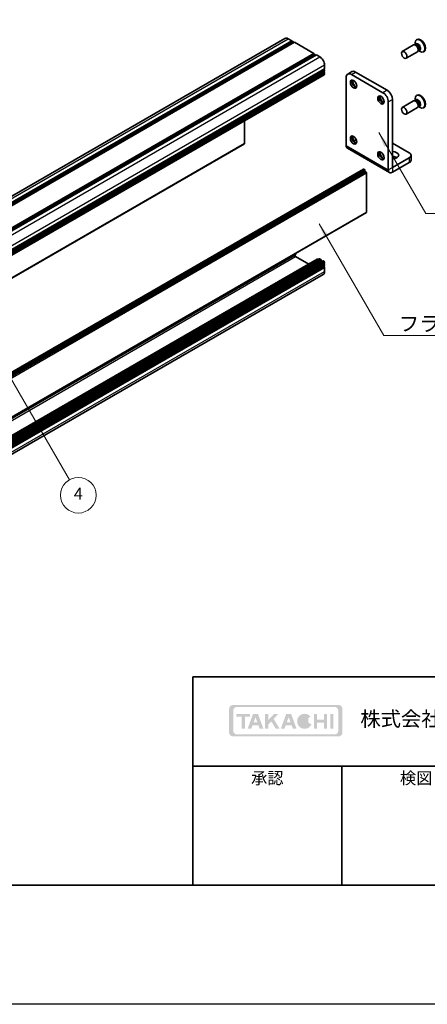
# Model space of a CAD drawing. Units: millimetres. Extents: x -50 to 7559, y -50 to 4436.
# Drawn here: x 452 to 623, y 1555 to 1969 of the extents above; entities that cross this region are included whole.
import ezdxf
from ezdxf.enums import TextEntityAlignment as Align

# ---------------------------------------------------------------- set-up
doc = ezdxf.new("R2010")
doc.units = ezdxf.units.MM
doc.header["$LTSCALE"] = 3
doc.layers.get('Defpoints').update_dxf_attribs({"lineweight": 25})
for name, color, linetype, lineweight in [('Border (ISO)', 7, 'Continuous', 35), ('Dimension (ISO)', 7, 'Continuous', 18), ('Symbol (ISO)', 7, 'Continuous', 18), ('Title (ISO)', 7, 'Continuous', 35), ('Visible (ISO)', 7, 'Continuous', 35), ('Visible Narrow (ISO)', 7, 'Continuous', 25)]:
    doc.layers.add(name, color=color, linetype=linetype, lineweight=lineweight)
doc.layers.add('Hatch (ISO)', color=1, linetype='Continuous', lineweight=18, true_color=0xff0000)
doc.layers.add('Symbol (TK)', color=100, linetype='Continuous', lineweight=18, true_color=0x00ff3f)
doc.styles.add('Note Text (TK)', font='txt')
doc.styles.add('Note Text (TK2)', font='txt')
doc.dimstyles.new('Default - Method 1b (TK)', dxfattribs={"dimscale": 3, "dimtxt": 2.5, "dimasz": 2.5, "dimexe": 1, "dimexo": 1.5, "dimgap": 1, "dimtad": 1, "dimtoh": 1, "dimrnd": 1e-08, "dimdsep": 46, "dimtxsty": 'Note Text (TK)', "dimcen": 0.09, "dimdle": 5, "dimclrd": 100, "dimclre": 100, "dimclrt": 7, "dimadec": 1, "dimazin": 1, "dimtfac": 1, "dimtmove": 0, "dimatfit": 3, "dimfxl": 0, "dimtolj": 1, "dimlwd": -1, "dimlwe": -1, "dimarcsym": 0})
doc.dimstyles.new('Default - Method 1b (TK)$7', dxfattribs={"dimscale": 3, "dimtxt": 2.5, "dimasz": 2.5, "dimexe": 1, "dimexo": 1.5, "dimgap": 1, "dimtad": 1, "dimtoh": 1, "dimrnd": 1e-08, "dimdsep": 46, "dimtxsty": 'Note Text (TK)', "dimcen": 0.09, "dimdle": 5, "dimclrd": 256, "dimclre": 100, "dimclrt": 7, "dimadec": 1, "dimazin": 1, "dimtfac": 1, "dimtmove": 0, "dimatfit": 3, "dimfxl": 0, "dimtolj": 1, "dimlwd": -1, "dimlwe": -1, "dimarcsym": 0})

# ---------------------------------------------------------------- blocks, each defined once
blk = doc.blocks.new('図面枠 tk図枠')
at = {"layer": 'Border (ISO)'}
blk.add_line((14.5, 8), (405.5, 8), dxfattribs=at)
blk = doc.blocks.new('表題欄 tk表題欄')
at = {"layer": 'Hatch (ISO)'}
h = blk.add_hatch(color=256, dxfattribs=at)
edge = h.paths.add_edge_path(flags=0)
edge.add_arc((98.49, 235.66), 0.596, 270, 360)
edge.add_line((99.09, 235.66), (99.09, 239.07))
edge.add_arc((98.49, 239.07), 0.596, 0, 90)
edge.add_line((98.49, 239.67), (82.05, 239.67))
edge.add_arc((82.05, 239.07), 0.596, 90, 180)
edge.add_line((81.46, 239.07), (81.46, 235.66))
edge.add_arc((82.05, 235.66), 0.596, 180, 270)
edge.add_line((82.05, 235.06), (98.49, 235.06))
edge = h.paths.add_edge_path()
edge.add_line((80.76, 239.32), (80.76, 235.41))
edge.add_arc((81.46, 235.41), 0.702, 180, 270)
edge.add_line((81.46, 234.71), (99.09, 234.71))
edge.add_arc((99.09, 235.41), 0.702, 270, 360)
edge.add_line((99.79, 235.41), (99.79, 239.32))
edge.add_arc((99.09, 239.32), 0.702, 0, 90)
edge.add_line((99.09, 240.02), (81.46, 240.02))
edge.add_arc((81.46, 239.32), 0.702, 90, 180)
for points in [[(81.99, 238.51), (81.99, 238.02), (82.84, 238.02), (82.84, 236.02), (83.42, 236.02), (83.42, 238.02), (84.27, 238.02), (84.27, 238.51)], [(88.6, 236.02), (87.86, 237.25), (87.33, 236.69), (87.33, 236.02), (86.81, 236.02), (86.81, 238.51), (87.33, 238.51), (87.33, 237.46), (88.31, 238.51), (89.02, 238.51), (88.24, 237.66), (89.22, 236.02)], [(95.01, 238.51), (95.01, 236.02), (95.53, 236.02), (95.53, 237.02), (96.69, 237.02), (96.69, 236.02), (97.2, 236.02), (97.2, 238.51), (96.69, 238.51), (96.69, 237.51), (95.53, 237.51), (95.53, 238.51)], [(97.76, 238.51), (97.76, 236.02), (98.28, 236.02), (98.28, 238.51)]]:
    blk.add_hatch(color=256, dxfattribs=at).paths.add_polyline_path(points)
h = blk.add_hatch(color=256, dxfattribs=at)
h.paths.add_polyline_path([(85.51, 237.07), (84.87, 237.07), (85.19, 237.94)], flags=0)
h.paths.add_polyline_path([(85.7, 236.56), (84.68, 236.56), (84.48, 236.02), (83.87, 236.02), (84.78, 238.51), (85.6, 238.51), (86.51, 236.02), (85.89, 236.02)])
h = blk.add_hatch(color=256, dxfattribs=at)
h.paths.add_polyline_path([(90.44, 237.07), (91.08, 237.07), (90.76, 237.94)], flags=0)
h.paths.add_polyline_path([(90.06, 236.02), (90.25, 236.56), (91.27, 236.56), (91.47, 236.02), (92.08, 236.02), (91.17, 238.51), (90.35, 238.51), (89.44, 236.02)])
h = blk.add_hatch(color=256, dxfattribs=at)
edge = h.paths.add_edge_path()
edge.add_arc((93.44, 237.26), 1.27, 38.5505, 336.582)
edge.add_line((94.61, 236.76), (94.09, 236.98))
edge.add_ellipse((93.44, 237.26), major_axis=(0, -0.8), ratio=0.867347, start_angle=124.651, end_angle=429.4109, ccw=False)
edge.add_line((94.01, 237.72), (94.44, 238.06))
at = {"layer": 'Title (ISO)'}
for p, q in [((74.67, 244.72), (255.67, 244.72)), ((74.67, 209.72), (74.67, 244.72)), ((74.67, 229.72), (230.67, 229.72)), ((99.67, 229.72), (99.67, 209.72)), ((255.67, 209.72), (74.67, 209.72))]:
    blk.add_line(p, q, dxfattribs=at)
at = {"layer": 'Title (ISO)', "color": 7, "insert": (102.79, 237.36), "char_height": 2.5, "attachment_point": 4, "line_spacing_factor": 1.5, "style": 'Note Text (TK)'}
blk.add_mtext('株式会社タカチ電機工業', dxfattribs=at)
at = {"layer": 'Title (ISO)', "color": 1, "true_color": 0xff0000, "char_height": 2, "attachment_point": 5, "line_spacing_factor": 1.5, "style": 'Note Text (TK)'}
for s, insert in [('\\fＭＳ Ｐゴシック|b0|i0;\\H2.0000;承認', (87.17, 227.72)), ('\\fＭＳ Ｐゴシック|b0|i0;\\H2.0000;検図', (112.17, 227.72))]:
    blk.add_mtext(s, dxfattribs=dict(at, insert=insert))
at = {"layer": 'Title (ISO)', "color": 7, "style": 'Note Text (TK)'}
for tag, p in [('<品名>_001', (157.48, 235.82)), ('<総ページ数>_001', (246.76, 213.97)), ('<ページ_No.>_001', (237.91, 213.97)), ('作成日_001', (170.58, 211.94))]:
    blk.add_attdef(tag, p, '', height=2.5, dxfattribs=at)
blk.add_attdef('<尺度>', text='', height=2.5, dxfattribs=at).set_placement((243.17, 224.22), align=Align.MIDDLE_CENTER)
blk = doc.blocks.new('*D78')
at = {"layer": 'Defpoints', "color": 0, "transparency": 16777216}
for p in [(460.33, 2197.65), (493.92, 2178.26), (69.66, 1933.31)]:
    blk.add_point(p, dxfattribs=at)
at = {"layer": 'Dimension (ISO)', "color": 100, "transparency": 16777216}
for p, q in [((490.17, 2180.42), (457.83, 2199.09)), ((41.48, 1955.82), (454.92, 2194.52)), ((65.91, 1935.47), (33.57, 1954.14))]:
    blk.add_line(p, q, dxfattribs=at)
for points in [[(454.4, 2195.43), (455.44, 2193.62), (460.33, 2197.65)], [(40.96, 1956.73), (42, 1954.92), (36.07, 1952.7)]]:
    blk.add_solid(points, dxfattribs=at)
at = {"layer": 'Dimension (ISO)', "color": 7, "transparency": 16777216, "insert": (224.33, 2068.75), "char_height": 6.25, "attachment_point": 4, "rotation": 30, "style": 'Note Text (TK)'}
blk.add_mtext('\\A1;{\\Q-30.000;\\W0.816;\\H0.816x; \\fＭＳ Ｐゴシック|b0|i0;\\H6.2500;D (600 ～ 899)}', dxfattribs=at)

msp = doc.modelspace()

# ---------------------------------------------------------------- linework, layer by layer
at = {"color": 6}
msp.add_lwpolyline([(-50, 2779), (6190.5, 2779), (6190.5, 1555), (-50, 1555)], close=True, dxfattribs=at)
at = {"layer": 'Symbol (TK)', "color": 100, "true_color": 0x00ff40}
msp.add_line((446.9186, 1820.8305), (473.1884, 1775.3299), dxfattribs=at)
at = {"layer": 'Symbol (TK)'}
msp.add_circle((476.9384, 1768.8347), 7.5, dxfattribs=at)
at = {"layer": 'Visible (ISO)'}
for p, q in [((298.5096, 1807.6007), (563.6747, 1960.6938)), ((565.0497, 1960.5576), (566.5081, 1959.7156)), ((618.912, 1960.1418), (619.133, 1960.2694)), ((301.343, 1806.6225), (566.5081, 1959.7156)), ((301.785, 1806.3674), (566.95, 1959.4605)), ((302.0059, 1806.2398), (567.171, 1959.3329)), ((302.4479, 1805.9846), (567.6129, 1959.0777)), ((566.5081, 1959.7156), (566.729, 1959.3329)), ((566.95, 1959.4605), (567.171, 1959.3329)), ((567.171, 1959.3329), (567.392, 1958.9502)), ((567.6129, 1959.0777), (575.7447, 1954.3829)), ((617.6955, 1957.9239), (612.9215, 1955.1676)), ((618.4101, 1958.0929), (618.2013, 1957.9724)), ((618.2961, 1958.0271), (618.426, 1958.2506)), ((618.3036, 1958.0401), (618.3036, 1958.7971)), ((618.6572, 1957.7573), (618.508, 1957.8434)), ((310.5796, 1801.2898), (575.7447, 1954.3829)), ((311.0216, 1801.0346), (576.1866, 1954.1277)), ((311.2425, 1800.907), (576.4076, 1954.0002)), ((311.6845, 1800.6519), (576.8495, 1953.745)), ((575.7447, 1954.3829), (575.9656, 1954.0002)), ((576.1866, 1954.1277), (576.4076, 1954.0002)), ((576.4076, 1954.0002), (576.6285, 1953.6174)), ((576.8495, 1953.745), (578.3079, 1952.903)), ((619.3205, 1955.1093), (614.5465, 1952.353)), ((619.8241, 1955.6436), (619.6154, 1955.5231)), ((619.6571, 1956.0255), (619.6571, 1955.8532)), ((619.7101, 1955.5778), (619.9687, 1955.5786)), ((619.7252, 1955.5779), (620.3808, 1955.1994)), ((621.8495, 1955.0539), (622.0705, 1955.1815)), ((315.0874, 1794.7578), (580.2525, 1947.8509)), ((580.2525, 1949.5349), (580.2525, 1947.8509)), ((315.0227, 1792.3184), (580.1877, 1945.4115)), ((315.0874, 1794.2475), (580.2525, 1947.3406)), ((315.0874, 1793.9923), (580.2525, 1947.0855)), ((315.0874, 1793.482), (580.2525, 1946.5751)), ((315.0874, 1793.2269), (580.2525, 1946.32)), ((315.0874, 1792.7166), (580.2525, 1945.8097)), ((580.0315, 1947.7233), (580.2525, 1947.3406)), ((580.0315, 1946.9579), (580.2525, 1946.5751)), ((580.0315, 1946.1924), (580.2525, 1945.8097)), ((580.2525, 1947.3406), (580.2525, 1947.0855)), ((580.2525, 1946.5751), (580.2525, 1946.32)), ((580.2525, 1945.8097), (580.2525, 1945.5545)), ((589.3565, 1944.2787), (589.3565, 1915.7024)), ((590.0037, 1945.7093), (591.7714, 1946.7299)), ((604.8244, 1937.8999), (591.5662, 1945.5545)), ((606.5922, 1938.9205), (593.3339, 1946.5751)), ((618.912, 1936.6675), (619.133, 1936.7951)), ((607.0341, 1905.4962), (607.0341, 1934.0725)), ((608.8019, 1906.5168), (608.8019, 1935.0932)), ((617.6955, 1934.4496), (612.9215, 1931.6933)), ((619.3205, 1931.6351), (614.5465, 1928.8787)), ((618.4101, 1934.6186), (618.2013, 1934.4981)), ((618.2961, 1934.5528), (618.426, 1934.7763)), ((618.3036, 1934.5658), (618.3036, 1935.3228)), ((618.6572, 1934.283), (618.508, 1934.3692)), ((619.8241, 1932.1694), (619.6154, 1932.0489)), ((619.6571, 1932.5512), (619.6571, 1932.3789)), ((619.7101, 1932.1036), (619.9687, 1932.1043)), ((619.7252, 1932.1036), (620.3808, 1931.7251)), ((621.8495, 1931.5796), (622.0705, 1931.7072)), ((546.7533, 1926.1081), (546.7533, 1916.5689)), ((281.5106, 1763.3041), (546.6756, 1916.3973)), ((593.5821, 1918.141), (592.7343, 1917.6516)), ((615.873, 1912.6395), (608.8019, 1916.722)), ((589.8745, 1914.5574), (607.5522, 1904.3512)), ((616.6052, 1911.6189), (616.6052, 1909.5776)), ((615.873, 1910.5983), (608.8028, 1906.5163)), ((608.8028, 1904.475), (615.873, 1908.557)), ((331.5169, 1752.7268), (596.682, 1905.8199)), ((597.0462, 1905.6993), (331.8812, 1752.6061)), ((332.1022, 1752.2234), (597.2672, 1905.3165)), ((332.1022, 1751.7131), (597.2672, 1904.8062)), ((596.8695, 1905.8013), (597.0462, 1905.6993)), ((597.2672, 1905.3165), (597.0462, 1905.6993)), ((597.2672, 1905.3165), (597.2672, 1904.8062)), ((597.2672, 1904.8062), (597.7092, 1904.5511)), ((597.9301, 1904.1683), (597.9301, 1887.7363)), ((332.7004, 1734.5002), (597.8654, 1887.5933)), ((310.2071, 1713.7693), (575.3721, 1866.8624)), ((312.0539, 1714.8296), (577.219, 1867.9227)), ((313.0072, 1714.9762), (578.1722, 1868.0693)), ((313.7174, 1713.9502), (578.8824, 1867.0433)), ((314.5464, 1714.1473), (579.7114, 1867.2405)), ((315.0874, 1713.4143), (580.2525, 1866.5074)), ((315.0874, 1712.904), (580.2525, 1865.9971)), ((315.0874, 1712.6489), (580.2525, 1865.742)), ((315.0874, 1712.1386), (580.2525, 1865.2317)), ((568.1429, 1869.0592), (573.66, 1865.8739)), ((578.4847, 1868.0384), (578.6173, 1867.9618)), ((578.8824, 1867.5026), (578.8824, 1867.0433)), ((578.8824, 1867.0433), (579.1262, 1866.9026)), ((579.8989, 1867.2219), (580.0315, 1867.1453)), ((580.0315, 1866.3799), (580.2525, 1865.9971)), ((580.0315, 1865.6144), (580.2525, 1865.2317)), ((580.2525, 1866.7626), (580.2525, 1866.5074)), ((580.2525, 1865.9971), (580.2525, 1865.742)), ((580.2525, 1865.2317), (580.2525, 1864.9765)), ((314.5179, 1708.4302), (579.6829, 1861.5233)), ((315.0874, 1711.8834), (580.2525, 1864.9765)), ((315.0874, 1711.3731), (580.2525, 1864.4662)), ((580.0315, 1864.8489), (580.2525, 1864.4662)), ((580.2525, 1864.4662), (580.2525, 1862.7822))]:
    msp.add_line(p, q, dxfattribs=at)
for centre, major_axis, start_param, end_param in [((565.0497, 1958.3123), (-1.375, 2.3816), 5.49778714, 6.28318531), ((620.3808, 1957.5978), (-1.4688, 2.5439), 2.35619449, 7.06858347), ((620.6017, 1957.7254), (1.4688, -2.5439), 0, 3.14159265), ((618.508, 1956.5166), (-0.8125, 1.4073), 3.14159265, 6.28318531), ((619.1171, 1956.8683), (0.707, -1.2246), 0, 3.14159265), ((619.4527, 1957.062), (0.8125, -1.4073), 5.96349805, 9.74446522), ((618.6572, 1956.6027), (0.707, -1.2246), 0.78539816, 2.35619449), ((578.3079, 1950.6576), (1.375, -2.3816), 0.78539816, 2.35619449), ((580.0315, 1945.6821), (0.1562, -0.2706), 0, 0.78539816), ((591.5662, 1943.003), (-1.5625, 2.7063), 5.49778714, 7.06858347), ((593.3339, 1944.0236), (-1.5625, 2.7063), 5.49778714, 6.28318531), ((593.113, 1941.8548), (0.9375, -1.6238), 3.50295978, 5.92181818), ((594.2178, 1942.4927), (1.7188, -2.977), 4.19237628, 5.23240168), ((604.6035, 1935.2207), (0.9375, -1.6238), 3.50295978, 5.92181818), ((605.7083, 1935.8586), (1.7188, -2.977), 4.19237628, 5.23240168), ((604.8244, 1935.3483), (1.5625, -2.7063), 0.78539816, 2.35619449), ((606.5922, 1936.3689), (-1.5625, 2.7063), 3.92699082, 5.49778714), ((620.3808, 1934.1236), (-1.4688, 2.5439), 2.35619449, 7.06858347), ((620.6017, 1934.2511), (1.4688, -2.5439), 0, 3.14159265), ((618.508, 1933.0423), (-0.8125, 1.4073), 3.14159265, 6.28318531), ((619.1171, 1933.394), (0.707, -1.2246), 0, 3.14159265), ((619.4527, 1933.5877), (0.8125, -1.4073), 5.96349805, 9.74446522), ((618.6572, 1933.1285), (0.707, -1.2246), 0.78539816, 2.35619449), ((593.113, 1918.3805), (0.9375, -1.6238), 3.50295978, 5.92181818), ((594.2178, 1919.0184), (1.7188, -2.977), 4.19237628, 5.23240168), ((546.4881, 1916.722), (0.1875, -0.3248), 0, 0.78539816), ((591.1251, 1916.7235), (-1.2506, -2.1661), 5.49778714, 6.28318531), ((604.6035, 1911.7465), (0.9375, -1.6238), 3.50295978, 5.92181818), ((605.7083, 1912.3843), (1.7188, -2.977), 4.19237628, 5.23240168), ((608.8019, 1911.6189), (2.625, 0), 4.71238898, 7.85398163), ((608.8019, 1909.5776), (-2.625, 0), 3.88043833, 4.71238898), ((614.1052, 1911.6189), (2.5, 0), 5.49778714, 7.06858347), ((614.1052, 1909.5776), (2.5, 0), 5.49778714, 6.28318531), ((596.8695, 1905.4951), (-0.1875, 0.3248), 5.49778714, 6.28318531), ((597.7092, 1904.2959), (-0.1563, 0.2706), 3.92699082, 5.49778714), ((608.8028, 1906.5173), (-1.2506, -2.1661), 5.49778714, 7.06858347), ((597.7092, 1887.8639), (0.1563, -0.2706), 0, 0.78539816), ((568.1429, 1869.3654), (-0.1875, 0.3248), 0.27484929, 2.35619449), ((565.9335, 1872.0698), (1.6031, -2.7767), 0.27484929, 0.62311934), ((567.5167, 1870.8565), (0.4687, -0.8119), 0.62311934, 0.75948257), ((575.8409, 1866.0505), (-0.4687, 0.8119), 6.17748428, 6.28318531), ((577.6877, 1867.1108), (-0.4688, 0.8119), 5.39018646, 6.28318531), ((578.4847, 1867.5281), (-0.3125, 0.5413), 5.49778714, 6.28318531), ((578.6173, 1867.6556), (0.1875, -0.3248), 0.78539816, 2.35619449), ((579.8989, 1866.9157), (-0.1875, 0.3248), 5.49778714, 6.28318531), ((580.0315, 1866.8902), (0.1562, -0.2706), 0.78539816, 2.35619449), ((578.3079, 1863.9049), (1.375, -2.3816), 0, 0.78539816)]:
    msp.add_ellipse(centre, major_axis=major_axis, ratio=0.57735027, start_param=start_param, end_param=end_param, dxfattribs=at)
for centre, major_axis in [((613.734, 1953.7603), (0.8125, -1.4073)), ((592.4501, 1941.472), (-0.9375, 1.6238)), ((603.9405, 1934.838), (-0.9375, 1.6238)), ((613.734, 1930.286), (0.8125, -1.4073)), ((592.4501, 1917.9978), (-0.9375, 1.6238)), ((603.9405, 1911.3637), (-0.9375, 1.6238))]:
    msp.add_ellipse(centre, major_axis=major_axis, ratio=0.57735027, dxfattribs=at)
at = {"layer": 'Visible Narrow (ISO)'}
for p, q in [((299.8846, 1807.4645), (565.0497, 1960.5576)), ((313.1429, 1799.8099), (578.3079, 1952.903)), ((315.0874, 1796.4418), (580.2525, 1949.5349)), ((315.0874, 1792.4614), (580.2525, 1945.5545)), ((591.5662, 1945.5545), (593.3339, 1946.5751)), ((606.5922, 1938.9205), (604.8244, 1937.8999)), ((607.0341, 1934.0725), (608.8019, 1935.0932)), ((546.7533, 1916.5689), (281.5882, 1763.4758)), ((589.3565, 1915.7024), (607.0341, 1905.4962)), ((607.0341, 1905.4962), (608.8019, 1906.5168)), ((608.8019, 1906.5168), (608.8028, 1906.5163)), ((608.8028, 1906.5163), (608.8028, 1904.475)), ((615.873, 1910.5983), (615.873, 1908.557)), ((331.7044, 1752.7082), (596.8695, 1905.8013)), ((597.7092, 1904.5511), (332.5441, 1751.4579)), ((332.7651, 1751.0752), (597.9301, 1904.1683)), ((597.9301, 1887.7363), (332.7651, 1734.6432)), ((302.7466, 1716.5554), (567.9116, 1869.6486)), ((303.0059, 1717.262), (568.1709, 1870.3551)), ((302.9779, 1715.9661), (568.1429, 1869.0592)), ((313.3197, 1714.9453), (578.4847, 1868.0384)), ((313.4522, 1714.8687), (578.6173, 1867.9618)), ((313.7174, 1714.4094), (578.8824, 1867.5026)), ((314.7339, 1714.1288), (579.8989, 1867.2219)), ((314.8664, 1714.0522), (580.0315, 1867.1453)), ((315.0874, 1713.6695), (580.2525, 1866.7626)), ((315.0874, 1709.6891), (580.2525, 1862.7822))]:
    msp.add_line(p, q, dxfattribs=at)

# ---------------------------------------------------------------- block references
at = {"xscale": 2.5, "yscale": 2.5, "zscale": 2.5}
for name, p in [('図面枠 tk図枠', (-36.25, 1585)), ('表題欄 tk表題欄', (338.3373, 1080.7114))]:
    msp.add_blockref(name, p, dxfattribs=at)

# ---------------------------------------------------------------- texts
at = {"layer": 'Symbol (ISO)', "color": 7, "insert": (611.4925, 1843.9835), "char_height": 6.25, "width": 66.337723, "attachment_point": 1, "line_spacing_factor": 1.5, "style": 'Note Text (TK)'}
msp.add_mtext('{\\fＭＳ Ｐゴシック|b0|i0;フラットフレーム2}', dxfattribs=at)
at = {"layer": 'Symbol (TK)', "color": 7, "insert": (476.9384, 1768.7908), "char_height": 5, "attachment_point": 5, "style": 'Note Text (TK2)'}
msp.add_mtext('4', dxfattribs=at)

# ---------------------------------------------------------------- dimensions: what is measured, and where the dimension line sits
at = {"layer": 'Dimension (ISO)', "color": 100, "true_color": 0x00ff3f}
dim = msp.add_linear_dim(base=(460.3318, 2197.6489), p1=(69.6553, 1933.3081), p2=(493.9194, 2178.2571), angle=210, text='{\\Q-30.000;\\W0.816;\\H0.816x; \\fＭＳ Ｐゴシック|b0|i0;\\H6.2500;D (600 ～ 899)}', dimstyle='Default - Method 1b (TK)', override={"dimscale": 0, "dimtxt": 6.25, "dimasz": 6.25, "dimexe": 2.5, "dimexo": 3.75, "dimgap": 2.5, "dimtoh": 0, "dimdec": 2, "dimlfac": 1.224745, "dimcen": 0.225, "dimtol": 0, "dimlim": 0, "dimtp": 0, "dimtm": 0, "dimtdec": 2, "dimtofl": 0, "dimatfit": 1}, dxfattribs=at)
dim.commit()
dim.dimension.update_dxf_attribs({"geometry": '*D78', "text_midpoint": (248.1998, 2075.1744), "dimtype": 160})

# ---------------------------------------------------------------- leaders
at = {"layer": 'Symbol (ISO)', "color": 100, "true_color": 0x00ff40, "annotation_type": 0, "has_hookline": 1, "hookline_direction": 0}
for points, text_width in [([(603.0595, 1921.1081), (622.8052, 1887.1484), (629.0552, 1887.1484)], 21.946), ([(577.9782, 1882.8733), (605.2425, 1835.8755), (611.4925, 1835.8755)], 63.5298)]:
    msp.add_leader(points, dimstyle='Default - Method 1b (TK)$7', override={"dimscale": 0, "dimtxt": 6.25, "dimasz": 6.25, "dimgap": 0, "dimtad": 1}, dxfattribs=dict(at, text_width=text_width))

doc.saveas('drawing.dxf')
